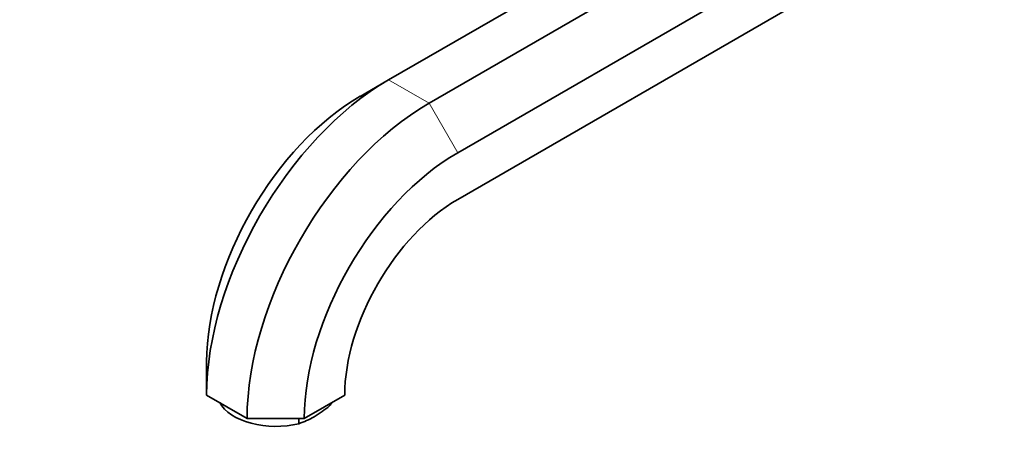
# Model space of a CAD drawing. Units: millimetres. Extents: x 0 to 1437, y 0 to 1216.
# Drawn here: x 154 to 389, y 124 to 225 of the extents above; entities that cross this region are included whole.
import ezdxf
from ezdxf import colors
from ezdxf.entities.mleader import LeaderData, LeaderLine
from ezdxf.math import Vec2, Vec3

# ---------------------------------------------------------------- set-up
doc = ezdxf.new("R2010")
doc.units = ezdxf.units.MM
doc.layers.add('DV7_Défaut', color=7, linetype='Continuous')
doc.layers.add('Défaut', color=7, linetype='Continuous')

# ---------------------------------------------------------------- blocks, each defined once
blk = doc.blocks.new('_DOT')
at = {"color": 0}
blk.add_line((0, 0), (-1, 0), dxfattribs=at)
at = {"color": 0, "const_width": 0.333}
blk.add_lwpolyline([(-0.1665, 0, 1), (0.1665, 0, 1)], format="xyb", close=True, dxfattribs=at)
blk = doc.blocks.new('SE6')
at = {"layer": 'DV7_Défaut', "color": 7, "linetype": 'Continuous', "lineweight": 35}
for p, q in [((327.07, 259.87), (241.71, 210.59)), ((336.73, 254.29), (251.38, 205.01)), ((343.57, 242.45), (258.21, 193.17)), ((343.57, 231.29), (258.21, 182.01)), ((234.88, 206.64), (241.71, 210.59)), ((198.23, 143.16), (198.23, 135.27)), ((198.23, 135.27), (207.89, 129.69)), ((221.56, 129.69), (231.23, 135.27)), ((227.59, 133.17), (227.59, 132.66)), ((207.89, 129.69), (221.56, 129.69)), ((220.25, 129.69), (220.25, 128.42))]:
    blk.add_line(p, q, dxfattribs=at)
at = {"layer": 'DV7_Défaut', "color": 7, "linetype": 'Continuous', "lineweight": 18}
for p, q in [((241.71, 210.59), (251.38, 205.01)), ((251.38, 205.01), (258.21, 193.17))]:
    blk.add_line(p, q, dxfattribs=at)
at = {"layer": 'DV7_Défaut', "color": 7, "linetype": 'Continuous', "lineweight": 35}
for centre, radius, start, end in [((210.43, 153.09), 26.68, 300.3747, 310.0427), ((214.09, 147.04), 19.61, 288.2878, 300.0771)]:
    blk.add_arc(centre, radius, start, end, dxfattribs=at)
for centre, major_axis, start_param, end_param in [((241.71, 160.38), (30.75, 53.26), 0.785398, 2.356194), ((234.88, 164.32), (25.92, 44.89), 0.785398, 2.356194), ((251.38, 154.79), (30.75, 53.26), 0.785398, 2.356194), ((258.21, 150.85), (25.92, 44.89), 0.785398, 2.356194), ((258.21, 150.85), (19.08, 33.05), 0.785398, 2.356194), ((214.73, 135.85), (14, 0), 3.440751, 5.117536), ((214.73, 135.85), (-14, 0), -3.54674, -3.440751)]:
    blk.add_ellipse(centre, major_axis=major_axis, ratio=0.57735, start_param=start_param, end_param=end_param, dxfattribs=at)

msp = doc.modelspace()

# ---------------------------------------------------------------- block references
at = {"layer": 'Défaut'}
msp.add_blockref('SE6', (0, 0), dxfattribs=at)

# ---------------------------------------------------------------- leaders
at = {"layer": 'Défaut', "color": 7, "linetype": 'Continuous', "lineweight": 18}
ml = msp.add_multileader_mtext('Standard', dxfattribs=at)
ml.set_content('{\\pxsm0.9;\\fSolid Edge ISO|b1||i0||c0|p34;\\W1.;23/03/2017\\P}', color=256)
ml.set_leader_properties()
ml.set_arrow_properties(name='DOT')
ml.build(insert=Vec2(0, 0))
ml.multileader.update_dxf_attribs({"leader_type": 0, "dogleg_length": 0, "arrow_head_size": 12})
ctx = ml.context
ctx.base_point, ctx.char_height, ctx.arrow_head_size, ctx.landing_gap_size = Vec3(1117.62, 1208.62), 12, 12, 4.2
notes = []
notes.append((ctx, [(0, (0, 0, 0), (0, 0), (1, 0), 1, [])]))
ctx.mtext.insert = Vec3(1119.62, 1214.74)
ml = msp.add_multileader_mtext('Standard', dxfattribs=at)
ml.set_content('{\\pxsm0.9;\\fArial|b1||i0||c0|p34;\\W1.;40SGB\\P}', color=256)
ml.set_leader_properties()
ml.set_arrow_properties(name='DOT')
ml.build(insert=Vec2(0, 0))
ml.multileader.update_dxf_attribs({"leader_type": 0, "dogleg_length": 0, "arrow_head_size": 12})
ctx = ml.context
ctx.base_point, ctx.char_height, ctx.arrow_head_size, ctx.landing_gap_size = Vec3(398.5, 1208.44), 12, 12, 4.2
notes.append((ctx, [(0, (0, 0, 0), (0, 0), (1, 0), 1, [])]))
ctx.mtext.insert = Vec3(400.5, 1214.55)
for ctx, leaders in notes:
    for number, flags, end, landing, length, lines in leaders:
        leader = LeaderData()
        leader.index, (leader.has_last_leader_line, leader.has_dogleg_vector, leader.attachment_direction) = number, flags
        leader.last_leader_point, leader.dogleg_vector, leader.dogleg_length = Vec3(end), Vec3(landing), length
        for number, points, colour, breaks in lines:
            line = LeaderLine()
            line.index, line.vertices, line.color, line.breaks = number, Vec3.list(points), colors.encode_raw_color(colour), breaks
            leader.lines.append(line)
        ctx.leaders.append(leader)

doc.saveas('drawing.dxf')
